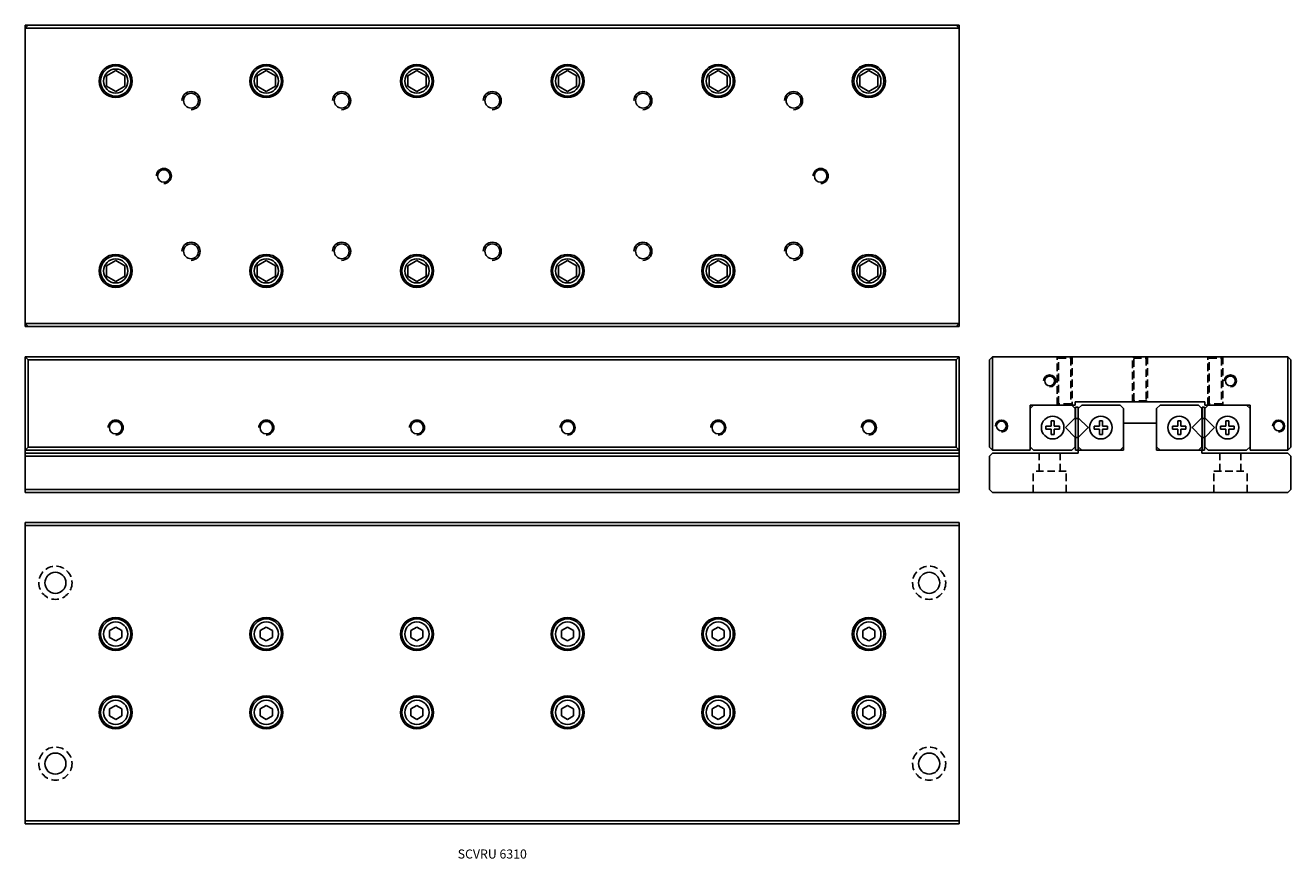
# Model space of a CAD drawing. Extents: x 0 to 420, y 0 to 277.
import ezdxf

# ---------------------------------------------------------------- set-up
doc = ezdxf.new("R2010")
doc.units = 0
doc.header["$LTSCALE"] = 10
doc.linetypes.add('HIDDEN', pattern=[0.375, 0.25, -0.125])
doc.layers.get('0').update_dxf_attribs({"linetype": 'CONTINUOUS'})
doc.layers.add('2', color=2, linetype='HIDDEN')
doc.layers.add('5', color=115, linetype='CONTINUOUS')
doc.styles.get("Standard").update_dxf_attribs({"font": 'romans.shx', "width": 0.9, "oblique": 5})

msp = doc.modelspace()

# ---------------------------------------------------------------- linework, layer by layer
for p, q in [((0, 275.5), (1, 276.5)), ((1, 276.5), (0, 276.5)), ((0, 275.5), (0, 276.5)), ((0, 177.5), (0, 275.5)), ((0, 275.5), (310, 275.5)), ((1, 276.5), (309, 276.5)), ((309, 276.5), (310, 275.5)), ((310, 276.5), (309, 276.5)), ((310, 276.5), (310, 275.5)), ((310, 275.5), (310, 177.5)), ((27, 259.73), (30, 261.46)), ((30, 261.46), (33, 259.73)), ((77, 259.73), (80, 261.46)), ((80, 261.46), (83, 259.73)), ((127, 259.73), (130, 261.46)), ((130, 261.46), (133, 259.73)), ((177, 259.73), (180, 261.46)), ((180, 261.46), (183, 259.73)), ((227, 259.73), (230, 261.46)), ((230, 261.46), (233, 259.73)), ((277, 259.73), (280, 261.46)), ((280, 261.46), (283, 259.73)), ((27, 256.27), (27, 259.73)), ((30, 254.54), (27, 256.27)), ((33, 256.27), (30, 254.54)), ((33, 259.73), (33, 256.27)), ((77, 256.27), (77, 259.73)), ((80, 254.54), (77, 256.27)), ((83, 256.27), (80, 254.54)), ((83, 259.73), (83, 256.27)), ((127, 256.27), (127, 259.73)), ((130, 254.54), (127, 256.27)), ((133, 256.27), (130, 254.54)), ((133, 259.73), (133, 256.27)), ((177, 256.27), (177, 259.73)), ((180, 254.54), (177, 256.27)), ((183, 256.27), (180, 254.54)), ((183, 259.73), (183, 256.27)), ((227, 256.27), (227, 259.73)), ((230, 254.54), (227, 256.27)), ((233, 256.27), (230, 254.54)), ((233, 259.73), (233, 256.27)), ((277, 256.27), (277, 259.73)), ((280, 254.54), (277, 256.27)), ((283, 256.27), (280, 254.54)), ((283, 259.73), (283, 256.27)), ((27, 196.73), (30, 198.46)), ((30, 198.46), (33, 196.73)), ((77, 196.73), (80, 198.46)), ((80, 198.46), (83, 196.73)), ((127, 196.73), (130, 198.46)), ((130, 198.46), (133, 196.73)), ((177, 196.73), (180, 198.46)), ((180, 198.46), (183, 196.73)), ((227, 196.73), (230, 198.46)), ((230, 198.46), (233, 196.73)), ((277, 196.73), (280, 198.46)), ((280, 198.46), (283, 196.73)), ((27, 193.27), (27, 196.73)), ((30, 191.54), (27, 193.27)), ((33, 193.27), (30, 191.54)), ((33, 196.73), (33, 193.27)), ((77, 193.27), (77, 196.73)), ((80, 191.54), (77, 193.27)), ((83, 193.27), (80, 191.54)), ((83, 196.73), (83, 193.27)), ((127, 193.27), (127, 196.73)), ((130, 191.54), (127, 193.27)), ((133, 193.27), (130, 191.54)), ((133, 196.73), (133, 193.27)), ((177, 193.27), (177, 196.73)), ((180, 191.54), (177, 193.27)), ((183, 193.27), (180, 191.54)), ((183, 196.73), (183, 193.27)), ((227, 193.27), (227, 196.73)), ((230, 191.54), (227, 193.27)), ((233, 193.27), (230, 191.54)), ((233, 196.73), (233, 193.27)), ((277, 193.27), (277, 196.73)), ((280, 191.54), (277, 193.27)), ((283, 193.27), (280, 191.54)), ((283, 196.73), (283, 193.27)), ((310, 177.5), (0, 177.5)), ((1, 176.5), (0, 177.5)), ((0, 176.5), (0, 177.5)), ((0, 176.5), (1, 176.5)), ((309, 176.5), (1, 176.5)), ((310, 177.5), (309, 176.5)), ((309, 176.5), (310, 176.5)), ((310, 177.5), (310, 176.5)), ((1, 165.5), (0, 166.5)), ((310, 166.5), (0, 166.5)), ((0, 166.5), (0, 135.5)), ((1, 136.5), (1, 165.5)), ((309, 165.5), (1, 165.5)), ((310, 166.5), (309, 165.5)), ((309, 165.5), (309, 136.5)), ((310, 166.5), (310, 135.5)), ((321, 166.5), (320, 165.5)), ((320, 165.5), (320, 136.5)), ((321, 166.5), (321, 135.5)), ((419, 166.5), (321, 166.5)), ((419, 135.5), (419, 166.5)), ((420, 165.5), (419, 166.5)), ((420, 136.5), (420, 165.5)), ((348.5, 151.5), (391.5, 151.5)), ((348.5, 150.5), (348.5, 151.5)), ((391.5, 151.5), (391.5, 150.5)), ((333.5, 150.5), (348.5, 150.5)), ((333.5, 135.5), (333.5, 150.5)), ((334.63, 150.5), (333.5, 149.38)), ((348.5, 149.38), (347.38, 150.5)), ((348.5, 146.25), (348.5, 149.38)), ((348.61, 149.75), (349.41, 149.75)), ((348.61, 146), (348.61, 149.75)), ((349.41, 149.75), (349.41, 146)), ((350.63, 150.5), (349.5, 149.38)), ((349.5, 149.38), (349.5, 146.25)), ((363.38, 150.5), (350.63, 150.5)), ((364.5, 149.38), (363.38, 150.5)), ((364.5, 144.5), (364.5, 149.38)), ((376.63, 150.5), (375.5, 149.38)), ((375.5, 149.38), (375.5, 144.5)), ((389.38, 150.5), (376.63, 150.5)), ((390.5, 149.38), (389.38, 150.5)), ((390.5, 146.25), (390.5, 149.38)), ((390.59, 149.75), (391.39, 149.75)), ((390.59, 146), (390.59, 149.75)), ((391.39, 149.75), (391.39, 146)), ((391.5, 150.5), (406.5, 150.5)), ((392.63, 150.5), (391.5, 149.38)), ((391.5, 149.38), (391.5, 146.25)), ((406.5, 149.38), (405.38, 150.5)), ((406.5, 150.5), (406.5, 135.5)), ((338.75, 143.5), (340.5, 143.5)), ((338.75, 142.5), (338.75, 143.5)), ((340.5, 145.25), (341.5, 145.25)), ((340.5, 143.5), (340.5, 145.25)), ((341.5, 145.25), (341.5, 143.5)), ((341.5, 143.5), (343.25, 143.5)), ((343.25, 143.5), (343.25, 142.5)), ((345.25, 143), (348.5, 146.25)), ((348.5, 139.75), (345.25, 143)), ((348.61, 146.34), (345.27, 143)), ((345.27, 143), (348.61, 139.66)), ((348.61, 146), (349.41, 146)), ((348.61, 139.7), (348.61, 146)), ((349.5, 146.25), (349.41, 146.34)), ((349.41, 146), (349.41, 139.7)), ((349.5, 146.25), (352.75, 143)), ((352.75, 143), (349.5, 139.75)), ((354.75, 143.5), (356.5, 143.5)), ((354.75, 142.5), (354.75, 143.5)), ((356.5, 145.25), (357.5, 145.25)), ((356.5, 143.5), (356.5, 145.25)), ((357.5, 145.25), (357.5, 143.5)), ((357.5, 143.5), (359.25, 143.5)), ((359.25, 143.5), (359.25, 142.5)), ((364.5, 144.5), (364.5, 135.5)), ((375.5, 144.5), (364.5, 144.5)), ((375.5, 135.5), (375.5, 144.5)), ((380.75, 143.5), (382.5, 143.5)), ((380.75, 142.5), (380.75, 143.5)), ((382.5, 145.25), (383.5, 145.25)), ((382.5, 143.5), (382.5, 145.25)), ((383.5, 145.25), (383.5, 143.5)), ((383.5, 143.5), (385.25, 143.5)), ((385.25, 143.5), (385.25, 142.5)), ((387.25, 143), (390.5, 146.25)), ((390.5, 139.75), (387.25, 143)), ((390.59, 146.34), (390.5, 146.25)), ((390.59, 146), (391.39, 146)), ((390.59, 139.7), (390.59, 146)), ((394.73, 143), (391.39, 146.34)), ((391.39, 146), (391.39, 139.7)), ((391.39, 139.66), (394.73, 143)), ((391.5, 146.25), (394.75, 143)), ((394.75, 143), (391.5, 139.75)), ((396.75, 143.5), (398.5, 143.5)), ((396.75, 142.5), (396.75, 143.5)), ((398.5, 145.25), (399.5, 145.25)), ((398.5, 143.5), (398.5, 145.25)), ((399.5, 145.25), (399.5, 143.5)), ((399.5, 143.5), (401.25, 143.5)), ((401.25, 143.5), (401.25, 142.5)), ((340.5, 142.5), (338.75, 142.5)), ((340.5, 140.75), (340.5, 142.5)), ((341.5, 140.75), (340.5, 140.75)), ((341.5, 142.5), (341.5, 140.75)), ((343.25, 142.5), (341.5, 142.5)), ((348.5, 136.63), (348.5, 139.75)), ((348.61, 139.7), (349.41, 139.7)), ((348.61, 135.5), (348.61, 139.7)), ((349.41, 139.66), (349.5, 139.75)), ((349.41, 139.7), (349.41, 135.5)), ((349.5, 139.75), (349.5, 136.63)), ((356.5, 142.5), (354.75, 142.5)), ((356.5, 140.75), (356.5, 142.5)), ((357.5, 140.75), (356.5, 140.75)), ((357.5, 142.5), (357.5, 140.75)), ((359.25, 142.5), (357.5, 142.5)), ((382.5, 142.5), (380.75, 142.5)), ((382.5, 140.75), (382.5, 142.5)), ((383.5, 140.75), (382.5, 140.75)), ((383.5, 142.5), (383.5, 140.75)), ((385.25, 142.5), (383.5, 142.5)), ((390.5, 139.75), (390.59, 139.66)), ((390.5, 136.63), (390.5, 139.75)), ((390.59, 139.7), (391.39, 139.7)), ((390.59, 135.5), (390.59, 139.7)), ((391.39, 139.7), (391.39, 135.5)), ((391.5, 139.75), (391.5, 136.63)), ((398.5, 142.5), (396.75, 142.5)), ((398.5, 140.75), (398.5, 142.5)), ((399.5, 140.75), (398.5, 140.75)), ((399.5, 142.5), (399.5, 140.75)), ((401.25, 142.5), (399.5, 142.5)), ((0, 135.5), (1, 136.5)), ((0, 135.5), (310, 135.5)), ((0, 134.5), (0, 135.5)), ((0, 133.5), (0, 134.5)), ((310, 134.5), (0, 134.5)), ((309, 136.5), (1, 136.5)), ((309, 136.5), (310, 135.5)), ((310, 135.5), (310, 134.5)), ((310, 134.5), (310, 133.5)), ((320, 136.5), (321, 135.5)), ((321, 134.5), (320, 133.5)), ((321, 135.5), (333.5, 135.5)), ((349.5, 134.5), (321, 134.5)), ((333.5, 136.63), (334.63, 135.5)), ((334.63, 135.5), (347.38, 135.5)), ((347.38, 135.5), (348.5, 136.63)), ((348.61, 135.5), (349.41, 135.5)), ((349.5, 136.63), (350.63, 135.5)), ((349.5, 135.5), (349.5, 134.5)), ((364.5, 135.5), (349.5, 135.5)), ((363.38, 135.5), (364.5, 136.63)), ((375.5, 136.63), (376.63, 135.5)), ((390.5, 135.5), (375.5, 135.5)), ((389.38, 135.5), (390.5, 136.63)), ((390.5, 134.5), (390.5, 135.5)), ((419, 134.5), (390.5, 134.5)), ((390.59, 135.5), (391.39, 135.5)), ((391.5, 136.63), (392.63, 135.5)), ((392.63, 135.5), (405.38, 135.5)), ((405.38, 135.5), (406.5, 136.63)), ((406.5, 135.5), (419, 135.5)), ((419, 135.5), (420, 136.5)), ((420, 133.5), (419, 134.5)), ((0, 133.5), (310, 133.5)), ((0, 133.5), (0, 122.5)), ((310, 133.5), (310, 122.5)), ((320, 133.5), (320, 122.5)), ((420, 122.5), (420, 133.5)), ((0, 122.5), (310, 122.5)), ((0, 122.5), (0, 121.5)), ((310, 122.5), (310, 121.5)), ((320, 122.5), (321, 121.5)), ((419, 121.5), (420, 122.5)), ((0, 121.5), (310, 121.5)), ((321, 121.5), (419, 121.5)), ((0, 111.5), (310, 111.5)), ((0, 111.5), (0, 110.5)), ((0, 110.5), (310, 110.5)), ((0, 12.5), (0, 110.5)), ((310, 111.5), (310, 110.5)), ((310, 110.5), (310, 12.5)), ((28, 75.65), (30, 76.81)), ((28, 73.35), (28, 75.65)), ((30, 76.81), (32, 75.65)), ((32, 75.65), (32, 73.35)), ((78, 75.65), (80, 76.81)), ((78, 73.35), (78, 75.65)), ((80, 76.81), (82, 75.65)), ((82, 75.65), (82, 73.35)), ((128, 75.65), (130, 76.81)), ((128, 73.35), (128, 75.65)), ((130, 76.81), (132, 75.65)), ((132, 75.65), (132, 73.35)), ((178, 75.65), (180, 76.81)), ((178, 73.35), (178, 75.65)), ((180, 76.81), (182, 75.65)), ((182, 75.65), (182, 73.35)), ((228, 75.65), (230, 76.81)), ((228, 73.35), (228, 75.65)), ((230, 76.81), (232, 75.65)), ((232, 75.65), (232, 73.35)), ((278, 75.65), (280, 76.81)), ((278, 73.35), (278, 75.65)), ((280, 76.81), (282, 75.65)), ((282, 75.65), (282, 73.35)), ((30, 72.19), (28, 73.35)), ((32, 73.35), (30, 72.19)), ((80, 72.19), (78, 73.35)), ((82, 73.35), (80, 72.19)), ((130, 72.19), (128, 73.35)), ((132, 73.35), (130, 72.19)), ((180, 72.19), (178, 73.35)), ((182, 73.35), (180, 72.19)), ((230, 72.19), (228, 73.35)), ((232, 73.35), (230, 72.19)), ((280, 72.19), (278, 73.35)), ((282, 73.35), (280, 72.19)), ((28, 49.65), (30, 50.81)), ((30, 50.81), (32, 49.65)), ((78, 49.65), (80, 50.81)), ((80, 50.81), (82, 49.65)), ((128, 49.65), (130, 50.81)), ((130, 50.81), (132, 49.65)), ((178, 49.65), (180, 50.81)), ((180, 50.81), (182, 49.65)), ((228, 49.65), (230, 50.81)), ((230, 50.81), (232, 49.65)), ((278, 49.65), (280, 50.81)), ((280, 50.81), (282, 49.65)), ((28, 47.35), (28, 49.65)), ((30, 46.19), (28, 47.35)), ((32, 47.35), (30, 46.19)), ((32, 49.65), (32, 47.35)), ((78, 47.35), (78, 49.65)), ((80, 46.19), (78, 47.35)), ((82, 47.35), (80, 46.19)), ((82, 49.65), (82, 47.35)), ((128, 47.35), (128, 49.65)), ((130, 46.19), (128, 47.35)), ((132, 47.35), (130, 46.19)), ((132, 49.65), (132, 47.35)), ((178, 47.35), (178, 49.65)), ((180, 46.19), (178, 47.35)), ((182, 47.35), (180, 46.19)), ((182, 49.65), (182, 47.35)), ((228, 47.35), (228, 49.65)), ((230, 46.19), (228, 47.35)), ((232, 47.35), (230, 46.19)), ((232, 49.65), (232, 47.35)), ((278, 47.35), (278, 49.65)), ((280, 46.19), (278, 47.35)), ((282, 47.35), (280, 46.19)), ((282, 49.65), (282, 47.35)), ((0, 12.5), (0, 11.5)), ((310, 12.5), (0, 12.5)), ((310, 11.5), (0, 11.5)), ((310, 12.5), (310, 11.5))]:
    msp.add_line(p, q)
for centre, radius in [((30, 258), 5.5), ((30, 258), 5), ((30, 258), 4), ((80, 258), 5.5), ((80, 258), 5), ((80, 258), 4), ((130, 258), 5.5), ((130, 258), 5), ((130, 258), 4), ((180, 258), 5.5), ((180, 258), 5), ((180, 258), 4), ((230, 258), 5.5), ((230, 258), 5), ((230, 258), 4), ((280, 258), 5.5), ((280, 258), 5), ((280, 258), 4), ((55, 251.5), 2.46), ((105, 251.5), 2.46), ((155, 251.5), 2.46), ((205, 251.5), 2.46), ((255, 251.5), 2.46), ((46, 226.5), 2.07), ((264, 226.5), 2.07), ((55, 201.5), 2.46), ((105, 201.5), 2.46), ((155, 201.5), 2.46), ((205, 201.5), 2.46), ((255, 201.5), 2.46), ((30, 195), 5.5), ((30, 195), 5), ((30, 195), 4), ((80, 195), 5.5), ((80, 195), 5), ((80, 195), 4), ((130, 195), 5.5), ((130, 195), 5), ((130, 195), 4), ((180, 195), 5.5), ((180, 195), 5), ((180, 195), 4), ((230, 195), 5.5), ((230, 195), 5), ((230, 195), 4), ((280, 195), 5.5), ((280, 195), 5), ((280, 195), 4), ((340, 158.5), 1.62), ((400, 158.5), 1.62), ((30, 143), 2.07), ((80, 143), 2.07), ((130, 143), 2.07), ((180, 143), 2.07), ((230, 143), 2.07), ((280, 143), 2.07), ((324, 143.5), 1.62), ((341, 143), 3.75), ((357, 143), 3.75), ((383, 143), 3.75), ((399, 143), 3.75), ((416, 143.5), 1.62), ((10, 91.5), 3.5), ((300, 91.5), 3.5), ((30, 74.5), 5.5), ((80, 74.5), 5.5), ((130, 74.5), 5.5), ((180, 74.5), 5.5), ((230, 74.5), 5.5), ((280, 74.5), 5.5), ((30, 74.5), 5), ((30, 74.5), 4), ((80, 74.5), 5), ((80, 74.5), 4), ((130, 74.5), 5), ((130, 74.5), 4), ((180, 74.5), 5), ((180, 74.5), 4), ((230, 74.5), 5), ((230, 74.5), 4), ((280, 74.5), 5), ((280, 74.5), 4), ((30, 48.5), 5.5), ((30, 48.5), 5), ((30, 48.5), 4), ((80, 48.5), 5.5), ((80, 48.5), 5), ((80, 48.5), 4), ((130, 48.5), 5.5), ((130, 48.5), 5), ((130, 48.5), 4), ((180, 48.5), 5.5), ((180, 48.5), 5), ((180, 48.5), 4), ((230, 48.5), 5.5), ((230, 48.5), 5), ((230, 48.5), 4), ((280, 48.5), 5.5), ((280, 48.5), 5), ((280, 48.5), 4), ((10, 31.5), 3.5), ((300, 31.5), 3.5)]:
    msp.add_circle(centre, radius)
at = {"layer": '2'}
for p, q in [((342.5, 150.5), (342.5, 166.5)), ((342.5, 166.5), (342.93, 166.07)), ((342.93, 166.07), (347.07, 166.07)), ((342.93, 150.93), (342.93, 166.07)), ((347.5, 166.5), (347.07, 166.07)), ((347.07, 166.07), (347.07, 150.93)), ((347.5, 166.5), (347.5, 150.5)), ((367.5, 151.5), (367.5, 166.5)), ((367.5, 166.5), (367.93, 166.07)), ((367.93, 166.07), (372.07, 166.07)), ((367.93, 151.93), (367.93, 166.07)), ((372.5, 166.5), (372.07, 166.07)), ((372.07, 166.07), (372.07, 151.93)), ((372.5, 166.5), (372.5, 151.5)), ((392.5, 150.5), (392.5, 166.5)), ((392.5, 166.5), (392.93, 166.07)), ((392.93, 166.07), (397.07, 166.07)), ((392.93, 150.93), (392.93, 166.07)), ((397.5, 166.5), (397.07, 166.07)), ((397.07, 166.07), (397.07, 150.93)), ((397.5, 166.5), (397.5, 150.5)), ((367.5, 151.5), (367.93, 151.93)), ((372.07, 151.93), (367.93, 151.93)), ((372.5, 151.5), (372.07, 151.93)), ((342.5, 150.5), (342.93, 150.93)), ((347.07, 150.93), (342.93, 150.93)), ((347.5, 150.5), (347.07, 150.93)), ((392.5, 150.5), (392.93, 150.93)), ((397.07, 150.93), (392.93, 150.93)), ((397.5, 150.5), (397.07, 150.93)), ((336.5, 128.5), (336.5, 134.5)), ((343.5, 128.5), (343.5, 134.5)), ((396.5, 128.5), (396.5, 134.5)), ((403.5, 128.5), (403.5, 134.5)), ((334.5, 121.5), (334.5, 128.5)), ((345.5, 128.5), (334.5, 128.5)), ((345.5, 121.5), (345.5, 128.5)), ((394.5, 121.5), (394.5, 128.5)), ((394.5, 128.5), (405.5, 128.5)), ((405.5, 121.5), (405.5, 128.5))]:
    msp.add_line(p, q, dxfattribs=at)
for centre in [(10, 91.5), (300, 91.5), (10, 31.5), (300, 31.5)]:
    msp.add_circle(centre, 5.5, dxfattribs=at)
at = {"layer": '5'}
for centre, radius in [((55, 251.5), 3), ((105, 251.5), 3), ((155, 251.5), 3), ((205, 251.5), 3), ((205, 251.5), 3), ((255, 251.5), 3), ((46, 226.5), 2.5), ((264, 226.5), 2.5), ((55, 201.5), 3), ((105, 201.5), 3), ((155, 201.5), 3), ((205, 201.5), 3), ((205, 201.5), 3), ((255, 201.5), 3), ((340, 158.5), 2), ((400, 158.5), 2), ((30, 143), 2.5), ((80, 143), 2.5), ((130, 143), 2.5), ((180, 143), 2.5), ((230, 143), 2.5), ((280, 143), 2.5), ((324, 143.5), 2), ((416, 143.5), 2)]:
    msp.add_arc(centre, radius, 270, 180, dxfattribs=at)

# ---------------------------------------------------------------- texts
at = {"insert": (155, 1.5), "char_height": 3, "attachment_point": 5}
msp.add_mtext_dynamic_manual_height_columns('SCVRU 6310', width=87.6736, gutter_width=15, heights=[0], dxfattribs=at)

doc.saveas('drawing.dxf')
